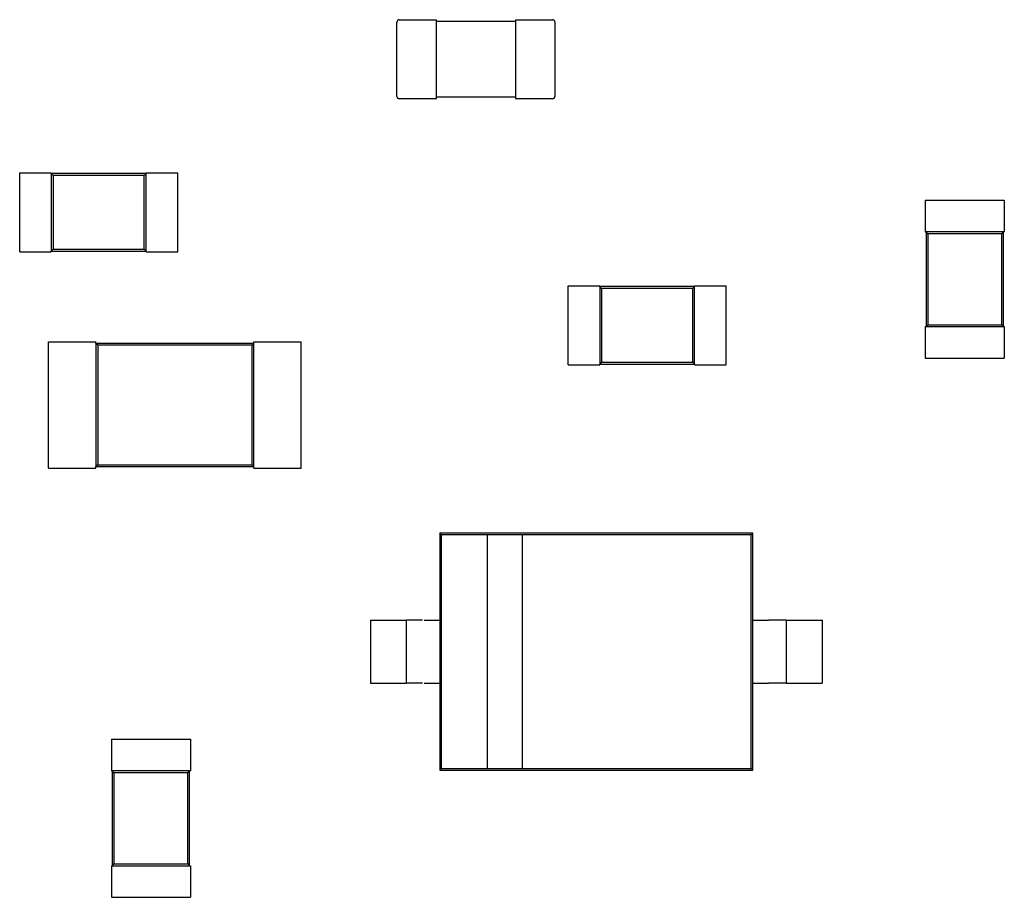
# Model space of a CAD drawing. Units: inches. Extents: x -0.4 to 32.7, y -0.4 to 25.
# Drawn here: x 12.3 to 12.6, y 8.1 to 8.3 of the extents above; entities that cross this region are included whole.
import ezdxf

# ---------------------------------------------------------------- set-up
doc = ezdxf.new("R2010")
doc.units = ezdxf.units.IN
doc.header["$MEASUREMENT"] = 0
doc.layers.add('VISIBLE__ANSI_', color=7, linetype='Continuous')

msp = doc.modelspace()

# ---------------------------------------------------------------- linework, layer by layer
at = {"layer": 'VISIBLE__ANSI_'}
for p, q in [((12.43048, 8.28466), (12.43961, 8.28466)), ((12.43961, 8.28408), (12.43961, 8.28466)), ((12.45903, 8.28466), (12.45903, 8.28408)), ((12.45903, 8.28466), (12.46816, 8.28466)), ((12.42989, 8.26582), (12.42989, 8.28408)), ((12.43961, 8.28428), (12.45903, 8.28428)), ((12.43961, 8.26582), (12.43961, 8.28408)), ((12.45903, 8.28408), (12.45903, 8.26582)), ((12.46874, 8.28408), (12.46874, 8.26582)), ((12.43961, 8.26524), (12.43048, 8.26524)), ((12.43961, 8.26524), (12.43961, 8.26582)), ((12.45903, 8.26563), (12.43961, 8.26563)), ((12.45903, 8.26582), (12.45903, 8.26524)), ((12.46816, 8.26524), (12.45903, 8.26524)), ((12.33715, 8.22759), (12.33715, 8.24702)), ((12.33715, 8.24702), (12.34492, 8.24702)), ((12.34492, 8.24682), (12.34492, 8.24702)), ((12.34492, 8.24682), (12.34492, 8.22779)), ((12.36823, 8.24682), (12.34492, 8.24682)), ((12.34537, 8.24637), (12.34492, 8.24682)), ((12.36778, 8.24637), (12.34537, 8.24637)), ((12.34537, 8.24637), (12.34537, 8.22824)), ((12.36778, 8.24637), (12.36823, 8.24682)), ((12.36778, 8.22824), (12.36778, 8.24637)), ((12.36823, 8.24682), (12.36823, 8.24702)), ((12.36823, 8.24702), (12.376, 8.24702)), ((12.36823, 8.22779), (12.36823, 8.24682)), ((12.376, 8.22759), (12.376, 8.24702)), ((12.55983, 8.24026), (12.57925, 8.24026)), ((12.55983, 8.24026), (12.55983, 8.23249)), ((12.57925, 8.24026), (12.57925, 8.23249)), ((12.55983, 8.23249), (12.56002, 8.23249)), ((12.57906, 8.23249), (12.56002, 8.23249)), ((12.56002, 8.23249), (12.56002, 8.20919)), ((12.56047, 8.23204), (12.56002, 8.23249)), ((12.57861, 8.23204), (12.56047, 8.23204)), ((12.56047, 8.23204), (12.56047, 8.20963)), ((12.57861, 8.23204), (12.57906, 8.23249)), ((12.57861, 8.20963), (12.57861, 8.23204)), ((12.57906, 8.23249), (12.57925, 8.23249)), ((12.57906, 8.20919), (12.57906, 8.23249)), ((12.33715, 8.22759), (12.34492, 8.22759)), ((12.34537, 8.22824), (12.34492, 8.22779)), ((12.34492, 8.22759), (12.34492, 8.22779)), ((12.34492, 8.22779), (12.36823, 8.22779)), ((12.34537, 8.22824), (12.36778, 8.22824)), ((12.36778, 8.22824), (12.36823, 8.22779)), ((12.36823, 8.22759), (12.36823, 8.22779)), ((12.36823, 8.22759), (12.376, 8.22759)), ((12.47201, 8.19981), (12.47201, 8.21923)), ((12.47201, 8.21923), (12.47978, 8.21923)), ((12.47978, 8.21904), (12.47978, 8.21923)), ((12.50309, 8.21904), (12.50309, 8.21923)), ((12.50309, 8.21923), (12.51086, 8.21923)), ((12.51086, 8.19981), (12.51086, 8.21923)), ((12.47978, 8.21904), (12.47978, 8.2)), ((12.50309, 8.21904), (12.47978, 8.21904)), ((12.48023, 8.21859), (12.47978, 8.21904)), ((12.50264, 8.21859), (12.48023, 8.21859)), ((12.48023, 8.21859), (12.48023, 8.20045)), ((12.50264, 8.21859), (12.50309, 8.21904)), ((12.50264, 8.20045), (12.50264, 8.21859)), ((12.50309, 8.2), (12.50309, 8.21904)), ((12.56047, 8.20963), (12.56002, 8.20919)), ((12.56047, 8.20963), (12.57861, 8.20963)), ((12.57861, 8.20963), (12.57906, 8.20919)), ((12.55983, 8.20919), (12.56002, 8.20919)), ((12.55983, 8.20919), (12.55983, 8.20142)), ((12.56002, 8.20919), (12.57906, 8.20919)), ((12.57906, 8.20919), (12.57925, 8.20919)), ((12.57925, 8.20919), (12.57925, 8.20142)), ((12.34423, 8.1744), (12.34423, 8.20548)), ((12.34423, 8.20548), (12.35589, 8.20548)), ((12.35589, 8.20509), (12.35589, 8.20548)), ((12.35589, 8.20509), (12.35589, 8.17479)), ((12.39473, 8.20509), (12.35589, 8.20509)), ((12.35634, 8.20464), (12.35589, 8.20509)), ((12.39428, 8.20464), (12.39473, 8.20509)), ((12.39473, 8.20509), (12.39473, 8.20548)), ((12.39473, 8.20548), (12.40639, 8.20548)), ((12.39473, 8.17479), (12.39473, 8.20509)), ((12.40639, 8.1744), (12.40639, 8.20548)), ((12.39428, 8.20464), (12.35634, 8.20464)), ((12.35634, 8.20464), (12.35634, 8.17524)), ((12.39428, 8.17524), (12.39428, 8.20464)), ((12.48023, 8.20045), (12.47978, 8.2)), ((12.47978, 8.19981), (12.47978, 8.2)), ((12.47978, 8.2), (12.50309, 8.2)), ((12.48023, 8.20045), (12.50264, 8.20045)), ((12.50264, 8.20045), (12.50309, 8.2)), ((12.50309, 8.19981), (12.50309, 8.2)), ((12.55983, 8.20142), (12.57925, 8.20142)), ((12.47201, 8.19981), (12.47978, 8.19981)), ((12.50309, 8.19981), (12.51086, 8.19981)), ((12.34423, 8.1744), (12.35589, 8.1744)), ((12.35634, 8.17524), (12.35589, 8.17479)), ((12.35589, 8.1744), (12.35589, 8.17479)), ((12.35589, 8.17479), (12.39473, 8.17479)), ((12.35634, 8.17524), (12.39428, 8.17524)), ((12.39428, 8.17524), (12.39473, 8.17479)), ((12.39473, 8.1744), (12.39473, 8.17479)), ((12.39473, 8.1744), (12.40639, 8.1744)), ((12.44043, 8.15843), (12.44043, 8.13706)), ((12.51741, 8.15843), (12.44043, 8.15843)), ((12.44082, 8.15804), (12.44043, 8.15843)), ((12.45207, 8.15804), (12.44082, 8.15804)), ((12.44082, 8.15804), (12.44082, 8.10055)), ((12.45207, 8.15804), (12.45207, 8.10055)), ((12.4608, 8.15804), (12.45207, 8.15804)), ((12.51702, 8.15804), (12.4608, 8.15804)), ((12.4608, 8.10055), (12.4608, 8.15804)), ((12.51702, 8.15804), (12.51741, 8.15843)), ((12.51702, 8.10055), (12.51702, 8.15804)), ((12.51741, 8.13706), (12.51741, 8.15843)), ((12.42337, 8.13706), (12.42337, 8.12152)), ((12.42337, 8.13706), (12.42782, 8.13706)), ((12.43221, 8.13706), (12.43221, 8.12152)), ((12.4366, 8.13706), (12.44043, 8.13706)), ((12.44043, 8.13706), (12.44043, 8.12152)), ((12.51741, 8.12152), (12.51741, 8.13706)), ((12.51741, 8.13706), (12.52124, 8.13706)), ((12.52563, 8.13706), (12.52563, 8.12152)), ((12.53002, 8.13706), (12.53447, 8.13706)), ((12.53447, 8.13706), (12.53447, 8.12152)), ((12.42337, 8.12152), (12.42782, 8.12152)), ((12.4366, 8.12152), (12.44043, 8.12152)), ((12.44043, 8.12152), (12.44043, 8.10016)), ((12.51741, 8.12152), (12.52124, 8.12152)), ((12.51741, 8.10016), (12.51741, 8.12152)), ((12.53002, 8.12152), (12.53447, 8.12152)), ((12.35969, 8.10773), (12.37911, 8.10773)), ((12.35969, 8.10773), (12.35969, 8.09996)), ((12.37911, 8.10773), (12.37911, 8.09996)), ((12.35969, 8.09996), (12.35988, 8.09996)), ((12.37892, 8.09996), (12.35988, 8.09996)), ((12.35988, 8.09996), (12.35988, 8.07666)), ((12.36033, 8.09951), (12.35988, 8.09996)), ((12.37847, 8.09951), (12.36033, 8.09951)), ((12.36033, 8.09951), (12.36033, 8.0771)), ((12.37847, 8.09951), (12.37892, 8.09996)), ((12.37847, 8.0771), (12.37847, 8.09951)), ((12.37892, 8.09996), (12.37911, 8.09996)), ((12.37892, 8.07666), (12.37892, 8.09996)), ((12.44082, 8.10055), (12.44043, 8.10016)), ((12.44043, 8.10016), (12.51741, 8.10016)), ((12.44082, 8.10055), (12.45207, 8.10055)), ((12.45207, 8.10055), (12.4608, 8.10055)), ((12.4608, 8.10055), (12.51702, 8.10055)), ((12.51702, 8.10055), (12.51741, 8.10016)), ((12.35969, 8.07666), (12.35988, 8.07666)), ((12.35969, 8.07666), (12.35969, 8.06889)), ((12.36033, 8.0771), (12.35988, 8.07666)), ((12.35988, 8.07666), (12.37892, 8.07666)), ((12.36033, 8.0771), (12.37847, 8.0771)), ((12.37847, 8.0771), (12.37892, 8.07666)), ((12.37892, 8.07666), (12.37911, 8.07666)), ((12.37911, 8.07666), (12.37911, 8.06889)), ((12.35969, 8.06889), (12.37911, 8.06889))]:
    msp.add_line(p, q, dxfattribs=at)
for points in [[(12.42782, 8.13706, 0), (12.42787, 8.13706, 0), (12.42792, 8.13706, 0), (12.42797, 8.13706, 0), (12.42802, 8.13706, 0), (12.4281, 8.13706, 0), (12.42815, 8.13706, 0), (12.4282, 8.13706, 0), (12.42825, 8.13706, 0), (12.4283, 8.13706, 0), (12.42835, 8.13706, 0), (12.4284, 8.13706, 0), (12.42848, 8.13706, 0), (12.42853, 8.13706, 0), (12.42858, 8.13706, 0), (12.42863, 8.13706, 0), (12.42868, 8.13706, 0), (12.42873, 8.13706, 0), (12.42878, 8.13706, 0), (12.42883, 8.13706, 0), (12.42888, 8.13706, 0), (12.42895, 8.13706, 0), (12.429, 8.13706, 0), (12.42905, 8.13706, 0), (12.4291, 8.13706, 0), (12.42915, 8.13706, 0), (12.4292, 8.13706, 0), (12.42925, 8.13706, 0), (12.4293, 8.13706, 0), (12.42935, 8.13706, 0), (12.4294, 8.13706, 0), (12.42946, 8.13706, 0), (12.42951, 8.13706, 0), (12.42956, 8.13706, 0), (12.42961, 8.13706, 0), (12.42966, 8.13706, 0), (12.42971, 8.13706, 0), (12.42976, 8.13706, 0), (12.42981, 8.13706, 0), (12.42986, 8.13706, 0), (12.42988, 8.13706, 0), (12.42993, 8.13706, 0), (12.42998, 8.13706, 0), (12.43003, 8.13706, 0), (12.43008, 8.13706, 0), (12.43013, 8.13706, 0), (12.43018, 8.13706, 0), (12.43021, 8.13706, 0), (12.43026, 8.13706, 0), (12.43031, 8.13706, 0), (12.43036, 8.13706, 0), (12.43041, 8.13706, 0), (12.43043, 8.13706, 0), (12.43048, 8.13706, 0), (12.43053, 8.13706, 0), (12.43056, 8.13706, 0), (12.43061, 8.13706, 0), (12.43066, 8.13706, 0), (12.43069, 8.13706, 0), (12.43074, 8.13706, 0), (12.43079, 8.13706, 0), (12.43081, 8.13706, 0), (12.43086, 8.13706, 0), (12.43089, 8.13706, 0), (12.43094, 8.13706, 0), (12.43096, 8.13706, 0), (12.43101, 8.13706, 0), (12.43104, 8.13706, 0), (12.43109, 8.13706, 0), (12.43111, 8.13706, 0), (12.43116, 8.13706, 0), (12.43119, 8.13706, 0), (12.43121, 8.13706, 0), (12.43126, 8.13706, 0), (12.43129, 8.13706, 0), (12.43131, 8.13706, 0), (12.43136, 8.13706, 0), (12.43139, 8.13706, 0), (12.43141, 8.13706, 0), (12.43144, 8.13706, 0), (12.43149, 8.13706, 0), (12.43151, 8.13706, 0), (12.43154, 8.13706, 0), (12.43156, 8.13706, 0), (12.43159, 8.13706, 0), (12.43161, 8.13706, 0), (12.43164, 8.13706, 0), (12.43166, 8.13706, 0), (12.43169, 8.13706, 0), (12.43171, 8.13706, 0), (12.43174, 8.13706, 0), (12.43176, 8.13706, 0), (12.43179, 8.13706, 0), (12.43181, 8.13706, 0), (12.43184, 8.13706, 0), (12.43187, 8.13706, 0), (12.43189, 8.13706, 0), (12.43189, 8.13706, 0), (12.43192, 8.13706, 0), (12.43194, 8.13706, 0), (12.43197, 8.13706, 0), (12.43197, 8.13706, 0), (12.43199, 8.13706, 0), (12.43202, 8.13706, 0), (12.43202, 8.13706, 0), (12.43204, 8.13706, 0), (12.43207, 8.13706, 0), (12.43207, 8.13706, 0), (12.43209, 8.13706, 0), (12.43209, 8.13706, 0), (12.43212, 8.13706, 0), (12.43212, 8.13706, 0), (12.43212, 8.13706, 0), (12.43214, 8.13706, 0), (12.43214, 8.13706, 0), (12.43217, 8.13706, 0), (12.43217, 8.13706, 0), (12.43217, 8.13706, 0), (12.43217, 8.13706, 0), (12.43219, 8.13706, 0), (12.43219, 8.13706, 0), (12.43219, 8.13706, 0), (12.43219, 8.13706, 0), (12.43219, 8.13706, 0), (12.43222, 8.13706, 0), (12.43222, 8.13706, 0), (12.43222, 8.13706, 0), (12.43222, 8.13706, 0), (12.43222, 8.13706, 0)], [(12.43623, 8.13706, 0), (12.43618, 8.13706, 0), (12.43613, 8.13706, 0), (12.43608, 8.13706, 0), (12.43601, 8.13706, 0), (12.43596, 8.13706, 0), (12.43591, 8.13706, 0), (12.43586, 8.13706, 0), (12.43581, 8.13706, 0), (12.43573, 8.13706, 0), (12.43568, 8.13706, 0), (12.43563, 8.13706, 0), (12.43558, 8.13706, 0), (12.43553, 8.13706, 0), (12.43545, 8.13706, 0), (12.4354, 8.13706, 0), (12.43535, 8.13706, 0), (12.4353, 8.13706, 0), (12.43525, 8.13706, 0), (12.4352, 8.13706, 0), (12.43513, 8.13706, 0), (12.43508, 8.13706, 0), (12.43503, 8.13706, 0), (12.43498, 8.13706, 0), (12.43493, 8.13706, 0), (12.43488, 8.13706, 0), (12.43483, 8.13706, 0), (12.43478, 8.13706, 0), (12.43473, 8.13706, 0), (12.43468, 8.13706, 0), (12.43463, 8.13706, 0), (12.43458, 8.13706, 0), (12.43453, 8.13706, 0), (12.43448, 8.13706, 0), (12.43443, 8.13706, 0), (12.43438, 8.13706, 0), (12.43433, 8.13706, 0), (12.43428, 8.13706, 0), (12.43422, 8.13706, 0), (12.43417, 8.13706, 0), (12.43412, 8.13706, 0), (12.4341, 8.13706, 0), (12.43405, 8.13706, 0), (12.434, 8.13706, 0), (12.43395, 8.13706, 0), (12.4339, 8.13706, 0), (12.43385, 8.13706, 0), (12.43382, 8.13706, 0), (12.43377, 8.13706, 0), (12.43372, 8.13706, 0), (12.4337, 8.13706, 0), (12.43365, 8.13706, 0), (12.4336, 8.13706, 0), (12.43357, 8.13706, 0), (12.43352, 8.13706, 0), (12.43347, 8.13706, 0), (12.43345, 8.13706, 0), (12.4334, 8.13706, 0), (12.43337, 8.13706, 0), (12.43332, 8.13706, 0), (12.4333, 8.13706, 0), (12.43325, 8.13706, 0), (12.43322, 8.13706, 0), (12.43317, 8.13706, 0), (12.43315, 8.13706, 0), (12.43312, 8.13706, 0), (12.43307, 8.13706, 0), (12.43304, 8.13706, 0), (12.43302, 8.13706, 0), (12.43297, 8.13706, 0), (12.43294, 8.13706, 0), (12.43292, 8.13706, 0), (12.43289, 8.13706, 0), (12.43284, 8.13706, 0), (12.43282, 8.13706, 0), (12.43279, 8.13706, 0), (12.43277, 8.13706, 0), (12.43274, 8.13706, 0), (12.43272, 8.13706, 0), (12.43269, 8.13706, 0), (12.43267, 8.13706, 0), (12.43264, 8.13706, 0), (12.43262, 8.13706, 0), (12.43259, 8.13706, 0), (12.43257, 8.13706, 0), (12.43254, 8.13706, 0), (12.43252, 8.13706, 0), (12.43249, 8.13706, 0), (12.43249, 8.13706, 0), (12.43247, 8.13706, 0), (12.43244, 8.13706, 0), (12.43242, 8.13706, 0), (12.43242, 8.13706, 0), (12.43239, 8.13706, 0), (12.43237, 8.13706, 0), (12.43237, 8.13706, 0), (12.43234, 8.13706, 0), (12.43234, 8.13706, 0), (12.43232, 8.13706, 0), (12.43232, 8.13706, 0), (12.43229, 8.13706, 0), (12.43229, 8.13706, 0), (12.43227, 8.13706, 0), (12.43227, 8.13706, 0), (12.43227, 8.13706, 0), (12.43224, 8.13706, 0), (12.43224, 8.13706, 0), (12.43224, 8.13706, 0), (12.43224, 8.13706, 0), (12.43222, 8.13706, 0), (12.43222, 8.13706, 0), (12.43222, 8.13706, 0), (12.43222, 8.13706, 0), (12.43222, 8.13706, 0), (12.43222, 8.13706, 0), (12.43222, 8.13706, 0), (12.43222, 8.13706, 0), (12.43222, 8.13706, 0), (12.43222, 8.13706, 0), (12.43222, 8.13706, 0), (12.43222, 8.13706, 0), (12.43222, 8.13706, 0), (12.43222, 8.13706, 0), (12.43222, 8.13706, 0), (12.43224, 8.13706, 0), (12.43224, 8.13706, 0), (12.43224, 8.13706, 0), (12.43227, 8.13706, 0), (12.43227, 8.13706, 0)], [(12.52563, 8.13706, 0), (12.52563, 8.13706, 0), (12.52563, 8.13706, 0), (12.52563, 8.13706, 0), (12.52563, 8.13706, 0), (12.52563, 8.13706, 0), (12.52563, 8.13706, 0), (12.52563, 8.13706, 0), (12.5256, 8.13706, 0), (12.5256, 8.13706, 0), (12.5256, 8.13706, 0), (12.5256, 8.13706, 0), (12.52558, 8.13706, 0), (12.52558, 8.13706, 0), (12.52558, 8.13706, 0), (12.52555, 8.13706, 0), (12.52555, 8.13706, 0), (12.52553, 8.13706, 0), (12.52553, 8.13706, 0), (12.5255, 8.13706, 0), (12.5255, 8.13706, 0), (12.52548, 8.13706, 0), (12.52548, 8.13706, 0), (12.52545, 8.13706, 0), (12.52545, 8.13706, 0), (12.52543, 8.13706, 0), (12.5254, 8.13706, 0), (12.5254, 8.13706, 0), (12.52538, 8.13706, 0), (12.52535, 8.13706, 0), (12.52533, 8.13706, 0), (12.52533, 8.13706, 0), (12.5253, 8.13706, 0), (12.52528, 8.13706, 0), (12.52525, 8.13706, 0), (12.52523, 8.13706, 0), (12.5252, 8.13706, 0), (12.52518, 8.13706, 0), (12.52518, 8.13706, 0), (12.52515, 8.13706, 0), (12.52513, 8.13706, 0), (12.5251, 8.13706, 0), (12.52505, 8.13706, 0), (12.52502, 8.13706, 0), (12.525, 8.13706, 0), (12.52497, 8.13706, 0), (12.52495, 8.13706, 0), (12.52492, 8.13706, 0), (12.5249, 8.13706, 0), (12.52487, 8.13706, 0), (12.52482, 8.13706, 0), (12.5248, 8.13706, 0), (12.52477, 8.13706, 0), (12.52472, 8.13706, 0), (12.5247, 8.13706, 0), (12.52467, 8.13706, 0), (12.52462, 8.13706, 0), (12.5246, 8.13706, 0), (12.52457, 8.13706, 0), (12.52452, 8.13706, 0), (12.5245, 8.13706, 0), (12.52445, 8.13706, 0), (12.52442, 8.13706, 0), (12.52437, 8.13706, 0), (12.52435, 8.13706, 0), (12.5243, 8.13706, 0), (12.52427, 8.13706, 0), (12.52422, 8.13706, 0), (12.5242, 8.13706, 0), (12.52415, 8.13706, 0), (12.52412, 8.13706, 0), (12.52407, 8.13706, 0), (12.52402, 8.13706, 0), (12.524, 8.13706, 0), (12.52395, 8.13706, 0), (12.5239, 8.13706, 0), (12.52384, 8.13706, 0), (12.52382, 8.13706, 0), (12.52377, 8.13706, 0), (12.52372, 8.13706, 0), (12.52367, 8.13706, 0), (12.52364, 8.13706, 0), (12.52359, 8.13706, 0), (12.52354, 8.13706, 0), (12.52349, 8.13706, 0), (12.52344, 8.13706, 0), (12.52342, 8.13706, 0), (12.52337, 8.13706, 0), (12.52332, 8.13706, 0), (12.52327, 8.13706, 0), (12.52322, 8.13706, 0), (12.52317, 8.13706, 0), (12.52312, 8.13706, 0), (12.52307, 8.13706, 0), (12.52302, 8.13706, 0), (12.52297, 8.13706, 0), (12.52292, 8.13706, 0), (12.52287, 8.13706, 0), (12.52282, 8.13706, 0), (12.52277, 8.13706, 0), (12.52272, 8.13706, 0), (12.52267, 8.13706, 0), (12.52261, 8.13706, 0), (12.52256, 8.13706, 0), (12.52251, 8.13706, 0), (12.52246, 8.13706, 0), (12.52241, 8.13706, 0), (12.52236, 8.13706, 0), (12.52231, 8.13706, 0), (12.52226, 8.13706, 0), (12.52221, 8.13706, 0), (12.52216, 8.13706, 0), (12.52209, 8.13706, 0), (12.52204, 8.13706, 0), (12.52199, 8.13706, 0), (12.52194, 8.13706, 0), (12.52189, 8.13706, 0), (12.52184, 8.13706, 0), (12.52179, 8.13706, 0), (12.52174, 8.13706, 0), (12.52166, 8.13706, 0), (12.52161, 8.13706, 0), (12.52156, 8.13706, 0), (12.52151, 8.13706, 0), (12.52146, 8.13706, 0), (12.52141, 8.13706, 0), (12.52136, 8.13706, 0), (12.52128, 8.13706, 0), (12.52123, 8.13706, 0)], [(12.52563, 8.13706, 0), (12.52565, 8.13706, 0), (12.52565, 8.13706, 0), (12.52565, 8.13706, 0), (12.52565, 8.13706, 0), (12.52565, 8.13706, 0), (12.52568, 8.13706, 0), (12.52568, 8.13706, 0), (12.52568, 8.13706, 0), (12.5257, 8.13706, 0), (12.5257, 8.13706, 0), (12.5257, 8.13706, 0), (12.52573, 8.13706, 0), (12.52573, 8.13706, 0), (12.52575, 8.13706, 0), (12.52575, 8.13706, 0), (12.52578, 8.13706, 0), (12.52578, 8.13706, 0), (12.5258, 8.13706, 0), (12.5258, 8.13706, 0), (12.52583, 8.13706, 0), (12.52583, 8.13706, 0), (12.52585, 8.13706, 0), (12.52588, 8.13706, 0), (12.52588, 8.13706, 0), (12.5259, 8.13706, 0), (12.52593, 8.13706, 0), (12.52595, 8.13706, 0), (12.52595, 8.13706, 0), (12.52598, 8.13706, 0), (12.526, 8.13706, 0), (12.52603, 8.13706, 0), (12.52605, 8.13706, 0), (12.52608, 8.13706, 0), (12.5261, 8.13706, 0), (12.52613, 8.13706, 0), (12.52615, 8.13706, 0), (12.52618, 8.13706, 0), (12.5262, 8.13706, 0), (12.52623, 8.13706, 0), (12.52625, 8.13706, 0), (12.52628, 8.13706, 0), (12.52631, 8.13706, 0), (12.52633, 8.13706, 0), (12.52636, 8.13706, 0), (12.52638, 8.13706, 0), (12.52643, 8.13706, 0), (12.52646, 8.13706, 0), (12.52648, 8.13706, 0), (12.52651, 8.13706, 0), (12.52656, 8.13706, 0), (12.52658, 8.13706, 0), (12.52661, 8.13706, 0), (12.52666, 8.13706, 0), (12.52668, 8.13706, 0), (12.52671, 8.13706, 0), (12.52676, 8.13706, 0), (12.52678, 8.13706, 0), (12.52683, 8.13706, 0), (12.52686, 8.13706, 0), (12.52688, 8.13706, 0), (12.52693, 8.13706, 0), (12.52696, 8.13706, 0), (12.52701, 8.13706, 0), (12.52706, 8.13706, 0), (12.52708, 8.13706, 0), (12.52713, 8.13706, 0), (12.52716, 8.13706, 0), (12.52721, 8.13706, 0), (12.52726, 8.13706, 0), (12.52728, 8.13706, 0), (12.52733, 8.13706, 0), (12.52736, 8.13706, 0), (12.52741, 8.13706, 0), (12.52746, 8.13706, 0), (12.52751, 8.13706, 0), (12.52754, 8.13706, 0), (12.52759, 8.13706, 0), (12.52764, 8.13706, 0), (12.52769, 8.13706, 0), (12.52771, 8.13706, 0), (12.52776, 8.13706, 0), (12.52781, 8.13706, 0), (12.52786, 8.13706, 0), (12.52791, 8.13706, 0), (12.52796, 8.13706, 0), (12.52799, 8.13706, 0), (12.52804, 8.13706, 0), (12.52809, 8.13706, 0), (12.52814, 8.13706, 0), (12.52819, 8.13706, 0), (12.52824, 8.13706, 0), (12.52829, 8.13706, 0), (12.52834, 8.13706, 0), (12.52839, 8.13706, 0), (12.52844, 8.13706, 0), (12.52849, 8.13706, 0), (12.52854, 8.13706, 0), (12.52859, 8.13706, 0), (12.52864, 8.13706, 0), (12.52869, 8.13706, 0), (12.52874, 8.13706, 0), (12.52879, 8.13706, 0), (12.52884, 8.13706, 0), (12.52889, 8.13706, 0), (12.52894, 8.13706, 0), (12.52899, 8.13706, 0), (12.52904, 8.13706, 0), (12.52909, 8.13706, 0), (12.52914, 8.13706, 0), (12.52919, 8.13706, 0), (12.52924, 8.13706, 0), (12.52929, 8.13706, 0), (12.52934, 8.13706, 0), (12.52939, 8.13706, 0), (12.52944, 8.13706, 0), (12.52952, 8.13706, 0), (12.52957, 8.13706, 0), (12.52962, 8.13706, 0), (12.52967, 8.13706, 0), (12.52972, 8.13706, 0), (12.52977, 8.13706, 0), (12.52982, 8.13706, 0), (12.52987, 8.13706, 0), (12.52992, 8.13706, 0), (12.52997, 8.13706, 0), (12.53005, 8.13706, 0), (12.5301, 8.13706, 0), (12.53015, 8.13706, 0)], [(12.42782, 8.12152, 0), (12.42787, 8.12152, 0), (12.42792, 8.12152, 0), (12.42797, 8.12152, 0), (12.42802, 8.12152, 0), (12.4281, 8.12152, 0), (12.42815, 8.12152, 0), (12.4282, 8.12152, 0), (12.42825, 8.12152, 0), (12.4283, 8.12152, 0), (12.42835, 8.12152, 0), (12.4284, 8.12152, 0), (12.42848, 8.12152, 0), (12.42853, 8.12152, 0), (12.42858, 8.12152, 0), (12.42863, 8.12152, 0), (12.42868, 8.12152, 0), (12.42873, 8.12152, 0), (12.42878, 8.12152, 0), (12.42883, 8.12152, 0), (12.42888, 8.12152, 0), (12.42895, 8.12152, 0), (12.429, 8.12152, 0), (12.42905, 8.12152, 0), (12.4291, 8.12152, 0), (12.42915, 8.12152, 0), (12.4292, 8.12152, 0), (12.42925, 8.12152, 0), (12.4293, 8.12152, 0), (12.42935, 8.12152, 0), (12.4294, 8.12152, 0), (12.42946, 8.12152, 0), (12.42951, 8.12152, 0), (12.42956, 8.12152, 0), (12.42961, 8.12152, 0), (12.42966, 8.12152, 0), (12.42971, 8.12152, 0), (12.42976, 8.12152, 0), (12.42981, 8.12152, 0), (12.42986, 8.12152, 0), (12.42988, 8.12152, 0), (12.42993, 8.12152, 0), (12.42998, 8.12152, 0), (12.43003, 8.12152, 0), (12.43008, 8.12152, 0), (12.43013, 8.12152, 0), (12.43018, 8.12152, 0), (12.43021, 8.12152, 0), (12.43026, 8.12152, 0), (12.43031, 8.12152, 0), (12.43036, 8.12152, 0), (12.43041, 8.12152, 0), (12.43043, 8.12152, 0), (12.43048, 8.12152, 0), (12.43053, 8.12152, 0), (12.43056, 8.12152, 0), (12.43061, 8.12152, 0), (12.43066, 8.12152, 0), (12.43069, 8.12152, 0), (12.43074, 8.12152, 0), (12.43079, 8.12152, 0), (12.43081, 8.12152, 0), (12.43086, 8.12152, 0), (12.43089, 8.12152, 0), (12.43094, 8.12152, 0), (12.43096, 8.12152, 0), (12.43101, 8.12152, 0), (12.43104, 8.12152, 0), (12.43109, 8.12152, 0), (12.43111, 8.12152, 0), (12.43116, 8.12152, 0), (12.43119, 8.12152, 0), (12.43121, 8.12152, 0), (12.43126, 8.12152, 0), (12.43129, 8.12152, 0), (12.43131, 8.12152, 0), (12.43136, 8.12152, 0), (12.43139, 8.12152, 0), (12.43141, 8.12152, 0), (12.43144, 8.12152, 0), (12.43149, 8.12152, 0), (12.43151, 8.12152, 0), (12.43154, 8.12152, 0), (12.43156, 8.12152, 0), (12.43159, 8.12152, 0), (12.43161, 8.12152, 0), (12.43164, 8.12152, 0), (12.43166, 8.12152, 0), (12.43169, 8.12152, 0), (12.43171, 8.12152, 0), (12.43174, 8.12152, 0), (12.43176, 8.12152, 0), (12.43179, 8.12152, 0), (12.43181, 8.12152, 0), (12.43184, 8.12152, 0), (12.43187, 8.12152, 0), (12.43189, 8.12152, 0), (12.43189, 8.12152, 0), (12.43192, 8.12152, 0), (12.43194, 8.12152, 0), (12.43197, 8.12152, 0), (12.43197, 8.12152, 0), (12.43199, 8.12152, 0), (12.43202, 8.12152, 0), (12.43202, 8.12152, 0), (12.43204, 8.12152, 0), (12.43207, 8.12152, 0), (12.43207, 8.12152, 0), (12.43209, 8.12152, 0), (12.43209, 8.12152, 0), (12.43212, 8.12152, 0), (12.43212, 8.12152, 0), (12.43212, 8.12152, 0), (12.43214, 8.12152, 0), (12.43214, 8.12152, 0), (12.43217, 8.12152, 0), (12.43217, 8.12152, 0), (12.43217, 8.12152, 0), (12.43217, 8.12152, 0), (12.43219, 8.12152, 0), (12.43219, 8.12152, 0), (12.43219, 8.12152, 0), (12.43219, 8.12152, 0), (12.43219, 8.12152, 0), (12.43222, 8.12152, 0), (12.43222, 8.12152, 0), (12.43222, 8.12152, 0), (12.43222, 8.12152, 0), (12.43222, 8.12152, 0)], [(12.43623, 8.12152, 0), (12.43618, 8.12152, 0), (12.43613, 8.12152, 0), (12.43608, 8.12152, 0), (12.43601, 8.12152, 0), (12.43596, 8.12152, 0), (12.43591, 8.12152, 0), (12.43586, 8.12152, 0), (12.43581, 8.12152, 0), (12.43573, 8.12152, 0), (12.43568, 8.12152, 0), (12.43563, 8.12152, 0), (12.43558, 8.12152, 0), (12.43553, 8.12152, 0), (12.43545, 8.12152, 0), (12.4354, 8.12152, 0), (12.43535, 8.12152, 0), (12.4353, 8.12152, 0), (12.43525, 8.12152, 0), (12.4352, 8.12152, 0), (12.43513, 8.12152, 0), (12.43508, 8.12152, 0), (12.43503, 8.12152, 0), (12.43498, 8.12152, 0), (12.43493, 8.12152, 0), (12.43488, 8.12152, 0), (12.43483, 8.12152, 0), (12.43478, 8.12152, 0), (12.43473, 8.12152, 0), (12.43468, 8.12152, 0), (12.43463, 8.12152, 0), (12.43458, 8.12152, 0), (12.43453, 8.12152, 0), (12.43448, 8.12152, 0), (12.43443, 8.12152, 0), (12.43438, 8.12152, 0), (12.43433, 8.12152, 0), (12.43428, 8.12152, 0), (12.43422, 8.12152, 0), (12.43417, 8.12152, 0), (12.43412, 8.12152, 0), (12.4341, 8.12152, 0), (12.43405, 8.12152, 0), (12.434, 8.12152, 0), (12.43395, 8.12152, 0), (12.4339, 8.12152, 0), (12.43385, 8.12152, 0), (12.43382, 8.12152, 0), (12.43377, 8.12152, 0), (12.43372, 8.12152, 0), (12.4337, 8.12152, 0), (12.43365, 8.12152, 0), (12.4336, 8.12152, 0), (12.43357, 8.12152, 0), (12.43352, 8.12152, 0), (12.43347, 8.12152, 0), (12.43345, 8.12152, 0), (12.4334, 8.12152, 0), (12.43337, 8.12152, 0), (12.43332, 8.12152, 0), (12.4333, 8.12152, 0), (12.43325, 8.12152, 0), (12.43322, 8.12152, 0), (12.43317, 8.12152, 0), (12.43315, 8.12152, 0), (12.43312, 8.12152, 0), (12.43307, 8.12152, 0), (12.43304, 8.12152, 0), (12.43302, 8.12152, 0), (12.43297, 8.12152, 0), (12.43294, 8.12152, 0), (12.43292, 8.12152, 0), (12.43289, 8.12152, 0), (12.43284, 8.12152, 0), (12.43282, 8.12152, 0), (12.43279, 8.12152, 0), (12.43277, 8.12152, 0), (12.43274, 8.12152, 0), (12.43272, 8.12152, 0), (12.43269, 8.12152, 0), (12.43267, 8.12152, 0), (12.43264, 8.12152, 0), (12.43262, 8.12152, 0), (12.43259, 8.12152, 0), (12.43257, 8.12152, 0), (12.43254, 8.12152, 0), (12.43252, 8.12152, 0), (12.43249, 8.12152, 0), (12.43249, 8.12152, 0), (12.43247, 8.12152, 0), (12.43244, 8.12152, 0), (12.43242, 8.12152, 0), (12.43242, 8.12152, 0), (12.43239, 8.12152, 0), (12.43237, 8.12152, 0), (12.43237, 8.12152, 0), (12.43234, 8.12152, 0), (12.43234, 8.12152, 0), (12.43232, 8.12152, 0), (12.43232, 8.12152, 0), (12.43229, 8.12152, 0), (12.43229, 8.12152, 0), (12.43227, 8.12152, 0), (12.43227, 8.12152, 0), (12.43227, 8.12152, 0), (12.43224, 8.12152, 0), (12.43224, 8.12152, 0), (12.43224, 8.12152, 0), (12.43224, 8.12152, 0), (12.43222, 8.12152, 0), (12.43222, 8.12152, 0), (12.43222, 8.12152, 0), (12.43222, 8.12152, 0), (12.43222, 8.12152, 0), (12.43222, 8.12152, 0), (12.43222, 8.12152, 0), (12.43222, 8.12152, 0), (12.43222, 8.12152, 0), (12.43222, 8.12152, 0), (12.43222, 8.12152, 0), (12.43222, 8.12152, 0), (12.43222, 8.12152, 0), (12.43222, 8.12152, 0), (12.43222, 8.12152, 0), (12.43224, 8.12152, 0), (12.43224, 8.12152, 0), (12.43224, 8.12152, 0), (12.43227, 8.12152, 0), (12.43227, 8.12152, 0)], [(12.52563, 8.12152, 0), (12.52563, 8.12152, 0), (12.52563, 8.12152, 0), (12.52563, 8.12152, 0), (12.52563, 8.12152, 0), (12.52563, 8.12152, 0), (12.52563, 8.12152, 0), (12.52563, 8.12152, 0), (12.5256, 8.12152, 0), (12.5256, 8.12152, 0), (12.5256, 8.12152, 0), (12.5256, 8.12152, 0), (12.52558, 8.12152, 0), (12.52558, 8.12152, 0), (12.52558, 8.12152, 0), (12.52555, 8.12152, 0), (12.52555, 8.12152, 0), (12.52553, 8.12152, 0), (12.52553, 8.12152, 0), (12.5255, 8.12152, 0), (12.5255, 8.12152, 0), (12.52548, 8.12152, 0), (12.52548, 8.12152, 0), (12.52545, 8.12152, 0), (12.52545, 8.12152, 0), (12.52543, 8.12152, 0), (12.5254, 8.12152, 0), (12.5254, 8.12152, 0), (12.52538, 8.12152, 0), (12.52535, 8.12152, 0), (12.52533, 8.12152, 0), (12.52533, 8.12152, 0), (12.5253, 8.12152, 0), (12.52528, 8.12152, 0), (12.52525, 8.12152, 0), (12.52523, 8.12152, 0), (12.5252, 8.12152, 0), (12.52518, 8.12152, 0), (12.52518, 8.12152, 0), (12.52515, 8.12152, 0), (12.52513, 8.12152, 0), (12.5251, 8.12152, 0), (12.52505, 8.12152, 0), (12.52502, 8.12152, 0), (12.525, 8.12152, 0), (12.52497, 8.12152, 0), (12.52495, 8.12152, 0), (12.52492, 8.12152, 0), (12.5249, 8.12152, 0), (12.52487, 8.12152, 0), (12.52482, 8.12152, 0), (12.5248, 8.12152, 0), (12.52477, 8.12152, 0), (12.52472, 8.12152, 0), (12.5247, 8.12152, 0), (12.52467, 8.12152, 0), (12.52462, 8.12152, 0), (12.5246, 8.12152, 0), (12.52457, 8.12152, 0), (12.52452, 8.12152, 0), (12.5245, 8.12152, 0), (12.52445, 8.12152, 0), (12.52442, 8.12152, 0), (12.52437, 8.12152, 0), (12.52435, 8.12152, 0), (12.5243, 8.12152, 0), (12.52427, 8.12152, 0), (12.52422, 8.12152, 0), (12.5242, 8.12152, 0), (12.52415, 8.12152, 0), (12.52412, 8.12152, 0), (12.52407, 8.12152, 0), (12.52402, 8.12152, 0), (12.524, 8.12152, 0), (12.52395, 8.12152, 0), (12.5239, 8.12152, 0), (12.52384, 8.12152, 0), (12.52382, 8.12152, 0), (12.52377, 8.12152, 0), (12.52372, 8.12152, 0), (12.52367, 8.12152, 0), (12.52364, 8.12152, 0), (12.52359, 8.12152, 0), (12.52354, 8.12152, 0), (12.52349, 8.12152, 0), (12.52344, 8.12152, 0), (12.52342, 8.12152, 0), (12.52337, 8.12152, 0), (12.52332, 8.12152, 0), (12.52327, 8.12152, 0), (12.52322, 8.12152, 0), (12.52317, 8.12152, 0), (12.52312, 8.12152, 0), (12.52307, 8.12152, 0), (12.52302, 8.12152, 0), (12.52297, 8.12152, 0), (12.52292, 8.12152, 0), (12.52287, 8.12152, 0), (12.52282, 8.12152, 0), (12.52277, 8.12152, 0), (12.52272, 8.12152, 0), (12.52267, 8.12152, 0), (12.52261, 8.12152, 0), (12.52256, 8.12152, 0), (12.52251, 8.12152, 0), (12.52246, 8.12152, 0), (12.52241, 8.12152, 0), (12.52236, 8.12152, 0), (12.52231, 8.12152, 0), (12.52226, 8.12152, 0), (12.52221, 8.12152, 0), (12.52216, 8.12152, 0), (12.52209, 8.12152, 0), (12.52204, 8.12152, 0), (12.52199, 8.12152, 0), (12.52194, 8.12152, 0), (12.52189, 8.12152, 0), (12.52184, 8.12152, 0), (12.52179, 8.12152, 0), (12.52174, 8.12152, 0), (12.52166, 8.12152, 0), (12.52161, 8.12152, 0), (12.52156, 8.12152, 0), (12.52151, 8.12152, 0), (12.52146, 8.12152, 0), (12.52141, 8.12152, 0), (12.52136, 8.12152, 0), (12.52128, 8.12152, 0), (12.52123, 8.12152, 0)], [(12.52563, 8.12152, 0), (12.52565, 8.12152, 0), (12.52565, 8.12152, 0), (12.52565, 8.12152, 0), (12.52565, 8.12152, 0), (12.52565, 8.12152, 0), (12.52568, 8.12152, 0), (12.52568, 8.12152, 0), (12.52568, 8.12152, 0), (12.5257, 8.12152, 0), (12.5257, 8.12152, 0), (12.5257, 8.12152, 0), (12.52573, 8.12152, 0), (12.52573, 8.12152, 0), (12.52575, 8.12152, 0), (12.52575, 8.12152, 0), (12.52578, 8.12152, 0), (12.52578, 8.12152, 0), (12.5258, 8.12152, 0), (12.5258, 8.12152, 0), (12.52583, 8.12152, 0), (12.52583, 8.12152, 0), (12.52585, 8.12152, 0), (12.52588, 8.12152, 0), (12.52588, 8.12152, 0), (12.5259, 8.12152, 0), (12.52593, 8.12152, 0), (12.52595, 8.12152, 0), (12.52595, 8.12152, 0), (12.52598, 8.12152, 0), (12.526, 8.12152, 0), (12.52603, 8.12152, 0), (12.52605, 8.12152, 0), (12.52608, 8.12152, 0), (12.5261, 8.12152, 0), (12.52613, 8.12152, 0), (12.52615, 8.12152, 0), (12.52618, 8.12152, 0), (12.5262, 8.12152, 0), (12.52623, 8.12152, 0), (12.52625, 8.12152, 0), (12.52628, 8.12152, 0), (12.52631, 8.12152, 0), (12.52633, 8.12152, 0), (12.52636, 8.12152, 0), (12.52638, 8.12152, 0), (12.52643, 8.12152, 0), (12.52646, 8.12152, 0), (12.52648, 8.12152, 0), (12.52651, 8.12152, 0), (12.52656, 8.12152, 0), (12.52658, 8.12152, 0), (12.52661, 8.12152, 0), (12.52666, 8.12152, 0), (12.52668, 8.12152, 0), (12.52671, 8.12152, 0), (12.52676, 8.12152, 0), (12.52678, 8.12152, 0), (12.52683, 8.12152, 0), (12.52686, 8.12152, 0), (12.52688, 8.12152, 0), (12.52693, 8.12152, 0), (12.52696, 8.12152, 0), (12.52701, 8.12152, 0), (12.52706, 8.12152, 0), (12.52708, 8.12152, 0), (12.52713, 8.12152, 0), (12.52716, 8.12152, 0), (12.52721, 8.12152, 0), (12.52726, 8.12152, 0), (12.52728, 8.12152, 0), (12.52733, 8.12152, 0), (12.52736, 8.12152, 0), (12.52741, 8.12152, 0), (12.52746, 8.12152, 0), (12.52751, 8.12152, 0), (12.52754, 8.12152, 0), (12.52759, 8.12152, 0), (12.52764, 8.12152, 0), (12.52769, 8.12152, 0), (12.52771, 8.12152, 0), (12.52776, 8.12152, 0), (12.52781, 8.12152, 0), (12.52786, 8.12152, 0), (12.52791, 8.12152, 0), (12.52796, 8.12152, 0), (12.52799, 8.12152, 0), (12.52804, 8.12152, 0), (12.52809, 8.12152, 0), (12.52814, 8.12152, 0), (12.52819, 8.12152, 0), (12.52824, 8.12152, 0), (12.52829, 8.12152, 0), (12.52834, 8.12152, 0), (12.52839, 8.12152, 0), (12.52844, 8.12152, 0), (12.52849, 8.12152, 0), (12.52854, 8.12152, 0), (12.52859, 8.12152, 0), (12.52864, 8.12152, 0), (12.52869, 8.12152, 0), (12.52874, 8.12152, 0), (12.52879, 8.12152, 0), (12.52884, 8.12152, 0), (12.52889, 8.12152, 0), (12.52894, 8.12152, 0), (12.52899, 8.12152, 0), (12.52904, 8.12152, 0), (12.52909, 8.12152, 0), (12.52914, 8.12152, 0), (12.52919, 8.12152, 0), (12.52924, 8.12152, 0), (12.52929, 8.12152, 0), (12.52934, 8.12152, 0), (12.52939, 8.12152, 0), (12.52944, 8.12152, 0), (12.52952, 8.12152, 0), (12.52957, 8.12152, 0), (12.52962, 8.12152, 0), (12.52967, 8.12152, 0), (12.52972, 8.12152, 0), (12.52977, 8.12152, 0), (12.52982, 8.12152, 0), (12.52987, 8.12152, 0), (12.52992, 8.12152, 0), (12.52997, 8.12152, 0), (12.53005, 8.12152, 0), (12.5301, 8.12152, 0), (12.53015, 8.12152, 0)]]:
    msp.add_polyline3d(points, dxfattribs=at)
for centre, start, end in [((12.43048, 8.28408), 90, 180), ((12.46816, 8.28408), 0, 90), ((12.43048, 8.26582), 180, 270), ((12.46816, 8.26582), 270, 0)]:
    msp.add_arc(centre, 0.000583, start, end, dxfattribs=at)

doc.saveas('drawing.dxf')
